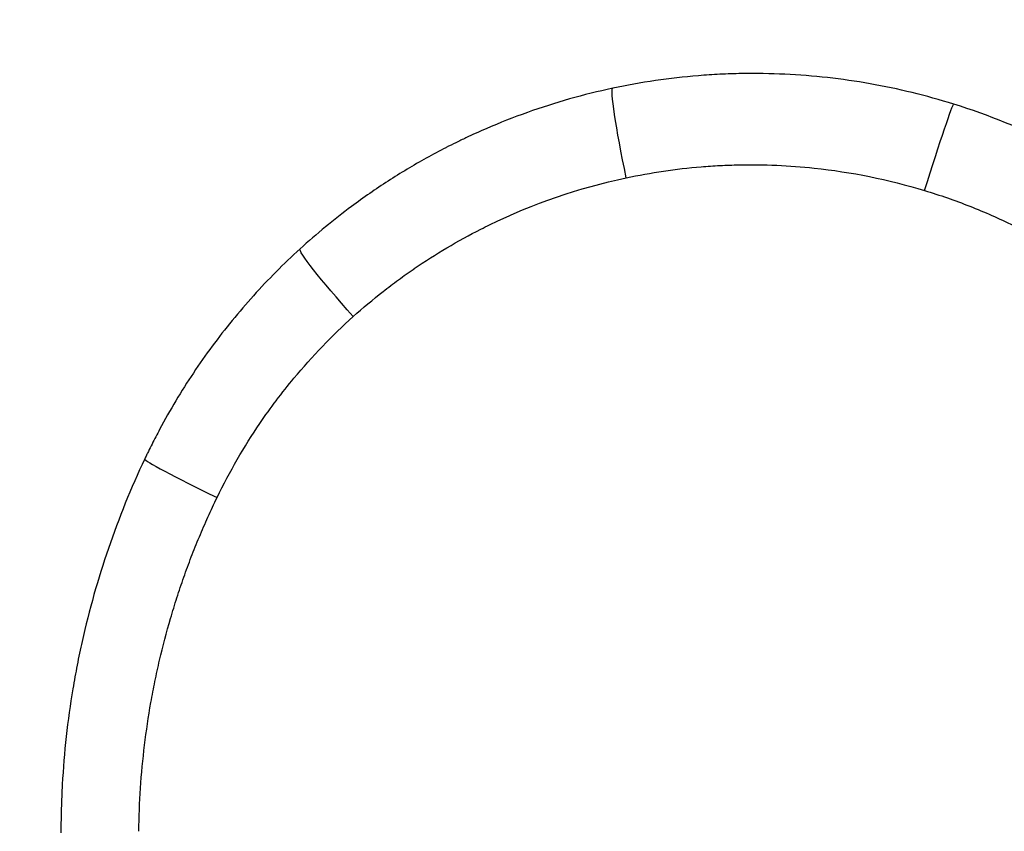
# Model space of a CAD drawing. Units: millimetres. Extents: x 4808 to 10669, y -1319 to 276.
# Drawn here: x 4959 to 5110, y -647 to -522 of the extents above; entities that cross this region are included whole.
import ezdxf

# ---------------------------------------------------------------- set-up
doc = ezdxf.new("R2010")
doc.units = ezdxf.units.MM
doc.styles.get("Standard").update_dxf_attribs({"font": 'arial.ttf'})
doc.dimstyles.new('ISO-25', dxfattribs={"dimtxt": 2.5, "dimasz": 2.5, "dimexe": 1.25, "dimexo": 0.625, "dimtad": 1, "dimtxsty": 'Standard', "dimcen": 2.5, "dimadec": 0, "dimazin": 0, "dimtfac": 1, "dimtmove": 0, "dimatfit": 3, "dimfxl": 1, "dimarcsym": 0})

# ---------------------------------------------------------------- blocks, each defined once
blk = doc.blocks.new('*D2')
at = {"color": 0, "lineweight": -2, "transparency": 16777216}
for p, q in [((4962.93, -387.46), (4962.93, -336.21)), ((6588.22, -387.46), (6588.22, -336.21)), ((5022.93, -337.46), (6528.22, -337.46))]:
    blk.add_line(p, q, dxfattribs=at)
at = {"color": 0, "transparency": 16777216}
for points in [[(5022.93, -327.46), (5022.93, -347.46), (4962.93, -337.46)], [(6528.22, -327.46), (6528.22, -347.46), (6588.22, -337.46)]]:
    blk.add_solid(points, dxfattribs=at)
at = {"layer": 'Defpoints', "color": 0, "transparency": 16777216}
for p in [(6588.22, -337.46), (6588.22, -460.41), (4962.93, -709.38)]:
    blk.add_point(p, dxfattribs=at)
at = {"color": 0, "transparency": 16777216, "insert": (5775.57, -276.61), "char_height": 80, "attachment_point": 5}
blk.add_mtext('165', dxfattribs=at)
blk = doc.blocks.new('*D3')
at = {"color": 0, "lineweight": -2, "transparency": 16777216}
for p, q in [((4970.85, -369.29), (4919.6, -369.29)), ((4920.85, -429.29), (4920.85, -989.32)), ((4970.85, -1049.32), (4919.6, -1049.32))]:
    blk.add_line(p, q, dxfattribs=at)
at = {"color": 0, "transparency": 16777216}
for points in [[(4910.85, -429.29), (4930.85, -429.29), (4920.85, -369.29)], [(4910.85, -989.32), (4930.85, -989.32), (4920.85, -1049.32)]]:
    blk.add_solid(points, dxfattribs=at)
at = {"layer": 'Defpoints', "color": 0, "transparency": 16777216}
for p in [(6355.88, -369.29), (4920.85, -1049.32), (6347.19, -1049.32)]:
    blk.add_point(p, dxfattribs=at)
at = {"color": 0, "transparency": 16777216, "insert": (4860, -709.31), "char_height": 80, "attachment_point": 5, "rotation": 90}
blk.add_mtext('70', dxfattribs=at)

msp = doc.modelspace()

# ---------------------------------------------------------------- linework, layer by layer
at = {"extrusion": (0, 0, -1)}
for centre, major_axis, ratio, start_param in [((5053.313, -547.259), (-3.09, 14.495), 0.0557499, -1.5085808), ((5098.274, -549.35), (4.422, 14.146), 0.0227624, -1.5163841), ((5012.102, -568.422), (-9.979, 10.958), 0.0645166, -1.4615692)]:
    msp.add_ellipse(centre, major_axis=major_axis, ratio=ratio, start_param=start_param, end_param=0, dxfattribs=at)
msp.add_ellipse((4991.628, -596.107), major_axis=(-13.401, 6.331), ratio=0.0402672, start_param=0, end_param=1.4200298)
for points, knots in [([(5102.696, -535.205), (5100.568, -534.539), (5098.43, -533.946), (5094.136, -532.901), (5091.979, -532.449), (5087.647, -531.683), (5085.471, -531.37), (5081.102, -530.883), (5078.908, -530.708), (5074.502, -530.5), (5072.289, -530.465), (5069.511, -530.512), (5068.955, -530.526), (5067.842, -530.563), (5067.285, -530.585), (5065.618, -530.667), (5064.509, -530.74), (5061.187, -531.011), (5058.982, -531.262), (5054.589, -531.907), (5052.401, -532.3), (5050.223, -532.764)], [0, 0, 0, 0, 0.125, 0.125, 0.25, 0.25, 0.375, 0.375, 0.5, 0.5, 0.625, 0.625, 0.65625, 0.65625, 0.6875, 0.6875, 0.75, 0.75, 0.875, 0.875, 1, 1, 1, 1]), ([(5050.223, -532.764), (5047.984, -533.241), (5045.771, -533.79), (5043.583, -534.409), (5041.395, -535.028), (5039.232, -535.719), (5037.094, -536.48), (5034.956, -537.241), (5032.844, -538.073), (5030.756, -538.976), (5029.713, -539.427), (5028.675, -539.896), (5027.644, -540.383), (5027.128, -540.627), (5026.615, -540.875), (5026.102, -541.127), (5025.602, -541.373), (5025.103, -541.624), (5024.607, -541.878), (5024.594, -541.885), (5024.582, -541.891), (5024.57, -541.897), (5022.535, -542.941), (5020.541, -544.049), (5018.586, -545.221), (5016.632, -546.393), (5014.718, -547.629), (5012.843, -548.928), (5011.906, -549.578), (5010.978, -550.244), (5010.061, -550.926), (5007.31, -552.972), (5004.66, -555.153), (5002.123, -557.464)], [0, 0, 0, 0, 0.125, 0.125, 0.125, 0.25, 0.25, 0.25, 0.375, 0.375, 0.375, 0.4375, 0.4375, 0.4375, 0.46875, 0.46875, 0.46875, 0.4992483, 0.4992483, 0.4992483, 0.5, 0.5, 0.5, 0.625, 0.625, 0.625, 0.75, 0.75, 0.75, 0.8125, 0.8125, 0.8125, 1, 1, 1, 1]), ([(5156.318, -574.234), (5154.679, -571.916), (5152.959, -569.681), (5151.157, -567.526), (5149.355, -565.371), (5147.472, -563.297), (5145.507, -561.305), (5143.542, -559.312), (5141.495, -557.401), (5139.368, -555.571), (5137.24, -553.741), (5135.032, -551.993), (5132.742, -550.325), (5132.456, -550.117), (5132.168, -549.909), (5131.879, -549.703), (5131.59, -549.497), (5131.3, -549.293), (5131.01, -549.09), (5130.428, -548.685), (5129.844, -548.286), (5129.256, -547.894), (5128.08, -547.11), (5126.892, -546.352), (5125.691, -545.619), (5123.288, -544.155), (5120.835, -542.793), (5118.331, -541.533), (5113.323, -539.013), (5108.114, -536.898), (5102.696, -535.205)], [0, 0, 0, 0, 0.125, 0.125, 0.125, 0.25, 0.25, 0.25, 0.375, 0.375, 0.375, 0.4999878, 0.4999878, 0.4999878, 0.515625, 0.515625, 0.515625, 0.53125, 0.53125, 0.53125, 0.5625, 0.5625, 0.5625, 0.625, 0.625, 0.625, 0.7499918, 0.7499918, 0.7499918, 1, 1, 1, 1]), ([(5052.314, -546.53), (5054.217, -546.125), (5056.128, -545.782), (5058.047, -545.499), (5059.965, -545.217), (5061.891, -544.996), (5063.824, -544.835), (5064.792, -544.754), (5065.762, -544.689), (5066.733, -544.639), (5067.219, -544.614), (5067.705, -544.593), (5068.191, -544.575), (5068.677, -544.558), (5069.163, -544.545), (5069.648, -544.535), (5071.59, -544.497), (5073.523, -544.52), (5075.449, -544.604), (5077.375, -544.688), (5079.293, -544.83), (5081.204, -545.033), (5086.936, -545.64), (5092.6, -546.786), (5098.193, -548.481)], [0, 0, 0, 0, 0.125, 0.125, 0.125, 0.2499558, 0.2499558, 0.2499558, 0.3125, 0.3125, 0.3125, 0.34375, 0.34375, 0.34375, 0.375, 0.375, 0.375, 0.5, 0.5, 0.5, 0.625, 0.625, 0.625, 1, 1, 1, 1]), ([(5010.311, -567.867), (5011.794, -566.536), (5013.318, -565.255), (5014.884, -564.026), (5015.275, -563.718), (5015.669, -563.414), (5016.066, -563.113), (5016.463, -562.812), (5016.862, -562.514), (5017.263, -562.22), (5018.058, -561.637), (5018.861, -561.067), (5019.673, -560.512), (5019.681, -560.506), (5019.689, -560.501), (5019.697, -560.495), (5021.337, -559.373), (5023.01, -558.307), (5024.718, -557.295), (5026.426, -556.283), (5028.168, -555.327), (5029.944, -554.426), (5030.388, -554.201), (5030.834, -553.979), (5031.282, -553.762), (5037.99, -550.495), (5045.001, -548.085), (5052.314, -546.53)], [0, 0, 0, 0, 0.125, 0.125, 0.125, 0.15625, 0.15625, 0.15625, 0.1875, 0.1875, 0.1875, 0.2493947, 0.2493947, 0.2493947, 0.25, 0.25, 0.25, 0.375, 0.375, 0.375, 0.5, 0.5, 0.5, 0.53125, 0.53125, 0.53125, 1, 1, 1, 1]), ([(5098.193, -548.481), (5100.557, -549.197), (5102.877, -550.003), (5105.155, -550.898), (5107.433, -551.793), (5109.669, -552.777), (5111.862, -553.847), (5111.875, -553.853), (5111.887, -553.859), (5111.899, -553.865), (5114.08, -554.93), (5116.22, -556.081), (5118.317, -557.32), (5119.372, -557.943), (5120.416, -558.588), (5121.449, -559.255), (5121.965, -559.589), (5122.479, -559.928), (5122.99, -560.273), (5123.502, -560.618), (5124.01, -560.969), (5124.514, -561.324), (5124.532, -561.336), (5124.549, -561.348), (5124.566, -561.36), (5126.564, -562.77), (5128.494, -564.249), (5130.358, -565.797), (5135.997, -570.481), (5141.022, -575.801), (5145.422, -581.766)], [0, 0, 0, 0, 0.125, 0.125, 0.125, 0.25, 0.25, 0.25, 0.2507054, 0.2507054, 0.2507054, 0.375, 0.375, 0.375, 0.4375, 0.4375, 0.4375, 0.46875, 0.46875, 0.46875, 0.5, 0.5, 0.5, 0.5010605, 0.5010605, 0.5010605, 0.625, 0.625, 0.625, 1, 1, 1, 1]), ([(5002.123, -557.464), (5000.861, -558.613), (4999.634, -559.787), (4997.247, -562.186), (4996.087, -563.41), (4993.834, -565.908), (4992.74, -567.181), (4990.618, -569.777), (4989.59, -571.099), (4987.599, -573.791), (4986.636, -575.162), (4984.775, -577.951), (4983.877, -579.371), (4982.148, -582.258), (4981.317, -583.726), (4980.12, -585.967), (4979.534, -587.096), (4978.873, -588.43), (4978.505, -589.192), (4978.324, -589.571), (4978.233, -589.764), (4978.23, -589.77), (4978.227, -589.776)], [0, 0, 0, 0, 0.125, 0.125, 0.25, 0.25, 0.375, 0.375, 0.5, 0.5, 0.625, 0.625, 0.75, 0.75, 0.875, 0.875, 0.9375, 0.96875, 0.984375, 0.9995117, 0.9995117, 1, 1, 1, 1]), ([(4989.363, -595.69), (4991.299, -591.694), (4993.499, -587.898), (4995.951, -584.294), (4996.764, -583.098), (4997.606, -581.924), (4998.475, -580.769), (4998.479, -580.764), (4998.483, -580.759), (4998.486, -580.754), (4999.359, -579.595), (5000.26, -578.457), (5001.189, -577.34), (5003.974, -573.989), (5007.012, -570.829), (5010.311, -567.867)], [0, 0, 0, 0, 0.375, 0.375, 0.375, 0.4994472, 0.4994472, 0.4994472, 0.5, 0.5, 0.5, 0.625, 0.625, 0.625, 1, 1, 1, 1]), ([(4978.227, -589.776), (4973.991, -598.743), (4970.76, -608.149), (4968.59, -617.828), (4968.454, -618.434), (4968.323, -619.042), (4968.195, -619.651), (4968.068, -620.257), (4967.945, -620.864), (4967.826, -621.471), (4967.589, -622.686), (4967.369, -623.903), (4967.165, -625.121), (4966.759, -627.558), (4966.42, -630.002), (4966.148, -632.454), (4965.877, -634.906), (4965.673, -637.365), (4965.538, -639.831), (4965.47, -641.064), (4965.419, -642.299), (4965.385, -643.536), (4965.368, -644.154), (4965.355, -644.773), (4965.346, -645.392), (4965.342, -645.702), (4965.339, -646.012), (4965.337, -646.322), (4965.336, -646.477), (4965.335, -646.632), (4965.335, -646.787), (4965.334, -646.942), (4965.334, -647.097), (4965.334, -647.252)], [0, 0, 0, 0, 0.4999122, 0.4999122, 0.4999122, 0.53125, 0.53125, 0.53125, 0.5625, 0.5625, 0.5625, 0.625, 0.625, 0.625, 0.75, 0.75, 0.75, 0.875, 0.875, 0.875, 0.9375, 0.9375, 0.9375, 0.96875, 0.96875, 0.96875, 0.984375, 0.984375, 0.984375, 0.9921875, 0.9921875, 0.9921875, 1, 1, 1, 1]), ([(4977.32, -647.037), (4977.373, -642.594), (4977.668, -638.181), (4978.467, -631.604), (4978.792, -629.418), (4979.37, -626.151), (4979.578, -625.064), (4979.912, -623.436), (4980.027, -622.893), (4980.265, -621.81), (4980.387, -621.268), (4981.019, -618.565), (4981.582, -616.421), (4982.514, -613.231), (4982.839, -612.172), (4983.518, -610.063), (4983.872, -609.013), (4984.424, -607.445), (4984.612, -606.923), (4984.995, -605.882), (4985.19, -605.362), (4985.788, -603.808), (4986.201, -602.779), (4987.056, -600.732), (4987.498, -599.715), (4988.41, -597.693), (4988.88, -596.689), (4989.363, -595.69)], [0, 0, 0, 0, 0.25, 0.25, 0.375, 0.375, 0.4375, 0.4375, 0.46875, 0.46875, 0.5, 0.5, 0.625, 0.625, 0.6875, 0.6875, 0.75, 0.75, 0.78125, 0.78125, 0.8125, 0.8125, 0.875, 0.875, 0.9375, 0.9375, 1, 1, 1, 1])]:
    msp.add_open_spline(points, degree=3, knots=knots)

# ---------------------------------------------------------------- dimensions: what is measured, and where the dimension line sits
dim = msp.add_linear_dim(base=(6588.218, -337.458), p1=(4962.927, -709.377), p2=(6588.218, -460.412), text='165', dimstyle='ISO-25', override={"dimtxt": 80, "dimasz": 60, "dimgap": 20, "dimfxl": 50, "dimfxlon": 1})
dim.commit()
dim.dimension.update_dxf_attribs({"geometry": '*D2', "text_midpoint": (5775.573, -276.612)})
dim = msp.add_linear_dim(base=(4920.849, -1049.322), p1=(6355.879, -369.289), p2=(6347.191, -1049.322), angle=90, text='70', dimstyle='ISO-25', override={"dimtxt": 80, "dimasz": 60, "dimgap": 20, "dimfxl": 50, "dimfxlon": 1})
dim.commit()
dim.dimension.update_dxf_attribs({"geometry": '*D3', "text_midpoint": (4860.003, -709.306)})

doc.saveas('drawing.dxf')
